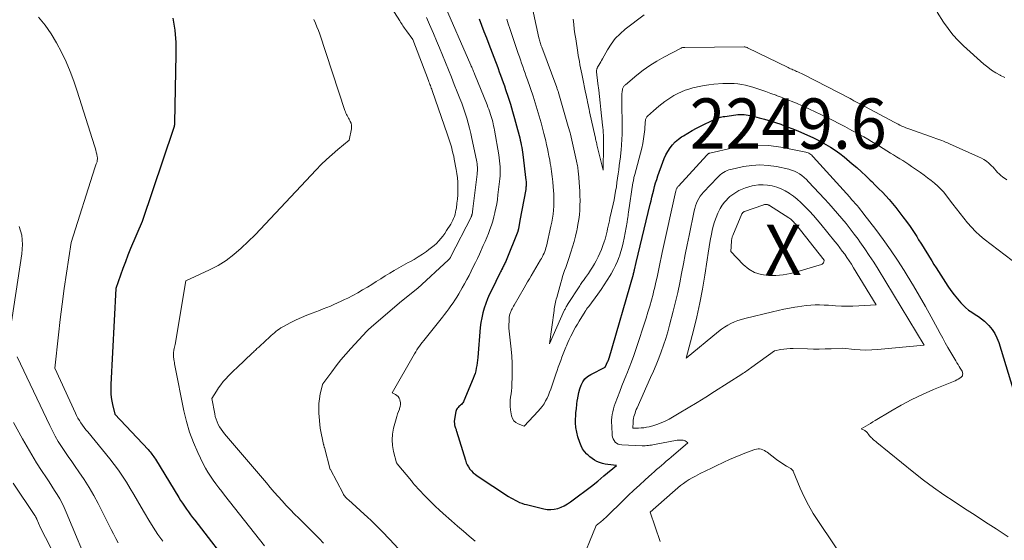
# Model space of a CAD drawing. Units: feet. Extents: x 1191672 to 1199299, y 7056370 to 7061370.
# Drawn here: x 1192154 to 1192349, y 7060480 to 7060584 of the extents above; entities that cross this region are included whole.
import ezdxf
from ezdxf.enums import TextEntityAlignment as Align

# ---------------------------------------------------------------- set-up
doc = ezdxf.new("R2010")
doc.units = ezdxf.units.FT
doc.header["$MEASUREMENT"] = 0
for name, color, linetype, lineweight in [('Level 44', 7, 'Continuous', 0), ('Level 45', 7, 'Continuous', 0), ('Level 46', 7, 'Continuous', 0)]:
    doc.layers.add(name, color=color, linetype=linetype, lineweight=lineweight)
doc.styles.add('Style-ENGINEERING', font='ENGINEERING.shx')

msp = doc.modelspace()

# ---------------------------------------------------------------- linework, layer by layer
at = {"layer": 'Level 44', "color": 32, "linetype": 'Continuous', "lineweight": 30, "flags": 128}
for points, elevation in [([(1192184.17, 7060584.09), (1192184.55, 7060581.7), (1192184.73, 7060579.28), (1192184.78, 7060576.85), (1192184.48, 7060563.28), (1192184.46, 7060562.9), (1192184.44, 7060562.71), (1192184.42, 7060562.52), (1192184.37, 7060562.33), (1192184.32, 7060562.15), (1192178.05, 7060543.66), (1192175.77, 7060538.26), (1192175.24, 7060536.95), (1192174.72, 7060535.65), (1192174.23, 7060534.33), (1192173.75, 7060533.01), (1192172.82, 7060530.35), (1192171.82, 7060511.22), (1192171.81, 7060510.22), (1192171.86, 7060509.23), (1192171.99, 7060508.25), (1192172.19, 7060507.27), (1192172.66, 7060505.33), (1192179.23, 7060498.31), (1192179.43, 7060498.08), (1192179.63, 7060497.85), (1192179.82, 7060497.61), (1192180, 7060497.37), (1192180.18, 7060497.13), (1192180.36, 7060496.88), (1192180.52, 7060496.63), (1192180.68, 7060496.37), (1192185.33, 7060488.79), (1192185.7, 7060488.21), (1192186.07, 7060487.62), (1192186.46, 7060487.05), (1192186.85, 7060486.48), (1192187.26, 7060485.91), (1192187.67, 7060485.35), (1192188.08, 7060484.8), (1192188.5, 7060484.25), (1192196.29, 7060474.22)], 2250), ([(1192245.03, 7060583.97), (1192245.5, 7060582.71), (1192245.98, 7060581.45), (1192246.46, 7060580.19), (1192246.94, 7060578.93), (1192248.25, 7060575.49), (1192248.51, 7060574.8), (1192248.77, 7060574.11), (1192249.03, 7060573.41), (1192249.29, 7060572.72), (1192249.54, 7060572.02), (1192249.79, 7060571.32), (1192250.03, 7060570.62), (1192250.26, 7060569.92), (1192250.77, 7060568.39), (1192251.22, 7060566.98), (1192251.65, 7060565.56), (1192252.06, 7060564.13), (1192252.45, 7060562.7), (1192252.96, 7060560.75), (1192253.08, 7060560.29), (1192253.19, 7060559.82), (1192253.29, 7060559.35), (1192253.38, 7060558.87), (1192253.47, 7060558.4), (1192253.55, 7060557.93), (1192253.62, 7060557.45), (1192253.68, 7060556.97), (1192254.33, 7060551.85), (1192254.35, 7060551.62), (1192254.37, 7060551.39), (1192254.37, 7060551.16), (1192254.37, 7060550.93), (1192254.35, 7060550.7), (1192254.33, 7060550.46), (1192254.3, 7060550.24), (1192254.27, 7060550.01), (1192253.1, 7060543.87), (1192252.82, 7060542.2), (1192252.81, 7060542.13), (1192252.8, 7060542.07), (1192252.78, 7060542), (1192252.77, 7060541.94), (1192252.75, 7060541.88), (1192252.73, 7060541.81), (1192252.71, 7060541.75), (1192252.68, 7060541.69), (1192250.38, 7060535.89), (1192250.3, 7060535.69), (1192250.21, 7060535.48), (1192250.12, 7060535.28), (1192250.02, 7060535.09), (1192249.92, 7060534.89), (1192249.82, 7060534.69), (1192249.71, 7060534.5), (1192249.61, 7060534.3), (1192249.59, 7060534.27), (1192249.48, 7060534.06), (1192249.37, 7060533.84), (1192249.26, 7060533.63), (1192249.15, 7060533.41), (1192247.51, 7060530.09), (1192247.09, 7060529.2), (1192246.7, 7060528.29), (1192246.35, 7060527.37), (1192246.03, 7060526.43), (1192245.76, 7060525.48), (1192245.53, 7060524.52), (1192245.37, 7060523.55), (1192245.25, 7060522.57), (1192244.73, 7060516.58), (1192244.68, 7060516.06), (1192244.62, 7060515.53), (1192244.54, 7060515), (1192244.46, 7060514.48), (1192244.35, 7060513.96), (1192244.22, 7060513.45), (1192244.05, 7060512.95), (1192243.86, 7060512.46), (1192241.98, 7060507.99), (1192241.89, 7060507.8), (1192241.77, 7060507.61), (1192241.64, 7060507.45), (1192241.49, 7060507.29), (1192241.33, 7060507.14), (1192241.17, 7060506.99), (1192241.01, 7060506.84), (1192240.85, 7060506.68), (1192240.82, 7060506.66), (1192240.67, 7060506.49), (1192240.55, 7060506.3), (1192240.46, 7060506.09), (1192240.4, 7060505.87), (1192240.08, 7060503.92), (1192240.11, 7060503.37), (1192240.12, 7060503.29), (1192240.13, 7060503.21), (1192240.15, 7060503.13), (1192240.17, 7060503.05), (1192240.19, 7060502.98), (1192240.22, 7060502.9), (1192240.24, 7060502.83), (1192240.27, 7060502.75), (1192240.33, 7060502.59), (1192240.38, 7060502.44), (1192240.43, 7060502.28), (1192240.48, 7060502.13), (1192240.53, 7060501.97), (1192242.31, 7060496.17), (1192242.47, 7060495.7), (1192242.67, 7060495.26), (1192242.92, 7060494.84), (1192243.19, 7060494.43), (1192243.5, 7060494.06), (1192243.84, 7060493.7), (1192244.22, 7060493.39), (1192244.61, 7060493.1), (1192250.88, 7060488.99), (1192251.3, 7060488.73), (1192251.72, 7060488.48), (1192252.16, 7060488.24), (1192252.6, 7060488.02), (1192253.04, 7060487.81), (1192253.5, 7060487.63), (1192253.97, 7060487.48), (1192254.44, 7060487.35), (1192257.86, 7060486.52), (1192258.56, 7060486.41), (1192259.25, 7060486.38), (1192259.94, 7060486.45), (1192260.63, 7060486.61), (1192261.3, 7060486.85), (1192261.94, 7060487.14), (1192262.56, 7060487.5), (1192263.15, 7060487.89), (1192264.76, 7060489.08), (1192266.05, 7060490.05), (1192267.32, 7060491.04), (1192268.58, 7060492.05), (1192269.82, 7060493.08), (1192272.29, 7060495.16), (1192270.62, 7060495.34), (1192270.05, 7060495.42), (1192269.5, 7060495.55), (1192268.96, 7060495.72), (1192268.43, 7060495.94), (1192267.93, 7060496.2), (1192267.45, 7060496.5), (1192267.01, 7060496.85), (1192266.59, 7060497.24), (1192266.43, 7060497.41), (1192265.98, 7060497.93), (1192265.59, 7060498.48), (1192265.28, 7060499.08), (1192265.03, 7060499.71), (1192264.65, 7060500.85), (1192264.41, 7060501.77), (1192264.24, 7060502.68), (1192264.17, 7060503.62), (1192264.18, 7060504.56), (1192264.2, 7060504.83), (1192264.26, 7060505.64), (1192264.34, 7060506.45), (1192264.43, 7060507.26), (1192264.53, 7060508.07), (1192264.55, 7060508.18), (1192264.68, 7060508.93), (1192264.84, 7060509.67), (1192265.05, 7060510.39), (1192265.3, 7060511.11), (1192265.64, 7060511.76), (1192266.05, 7060512.34), (1192266.58, 7060512.81), (1192267.19, 7060513.22), (1192270.03, 7060514.67), (1192270.61, 7060515.86), (1192270.64, 7060515.93), (1192270.68, 7060516.01), (1192270.71, 7060516.09), (1192270.74, 7060516.16), (1192270.77, 7060516.24), (1192270.8, 7060516.32), (1192270.82, 7060516.4), (1192270.85, 7060516.48), (1192275.67, 7060533.19), (1192275.7, 7060533.27), (1192275.72, 7060533.35), (1192275.74, 7060533.43), (1192275.76, 7060533.51), (1192275.77, 7060533.54), (1192275.78, 7060533.6), (1192275.8, 7060533.67), (1192275.81, 7060533.73), (1192275.82, 7060533.79), (1192275.84, 7060533.86), (1192275.85, 7060533.92), (1192275.87, 7060533.99), (1192275.88, 7060534.05), (1192276.21, 7060535.52), (1192279.02, 7060547.09), (1192279.19, 7060547.79), (1192279.36, 7060548.5), (1192279.54, 7060549.21), (1192279.71, 7060549.92), (1192279.89, 7060550.63), (1192280.08, 7060551.33), (1192280.3, 7060552.02), (1192280.53, 7060552.71), (1192281.49, 7060555.44), (1192281.79, 7060556.18), (1192282.12, 7060556.91), (1192282.52, 7060557.6), (1192282.96, 7060558.27), (1192283.46, 7060558.9), (1192284, 7060559.48), (1192284.61, 7060560), (1192285.25, 7060560.48), (1192285.6, 7060560.71), (1192286.46, 7060561.25), (1192287.33, 7060561.76), (1192288.23, 7060562.24), (1192289.13, 7060562.7), (1192291.57, 7060563.85), (1192291.84, 7060563.97), (1192292.11, 7060564.09), (1192292.39, 7060564.19), (1192292.67, 7060564.28), (1192292.95, 7060564.37), (1192293.24, 7060564.44), (1192293.53, 7060564.5), (1192293.82, 7060564.55), (1192296.02, 7060564.88), (1192296.43, 7060564.92), (1192296.84, 7060564.95), (1192297.25, 7060564.95), (1192297.66, 7060564.93), (1192298.07, 7060564.88), (1192298.48, 7060564.82), (1192298.88, 7060564.74), (1192299.29, 7060564.65), (1192300.66, 7060564.3), (1192301.75, 7060564), (1192302.83, 7060563.69), (1192303.9, 7060563.34), (1192304.96, 7060562.98), (1192305.1, 7060562.93), (1192306.23, 7060562.51), (1192307.35, 7060562.08), (1192308.45, 7060561.62), (1192309.55, 7060561.14), (1192311.45, 7060560.3), (1192311.71, 7060560.18), (1192311.98, 7060560.05), (1192312.24, 7060559.91), (1192312.5, 7060559.77), (1192313.91, 7060558.99), (1192314.86, 7060558.43), (1192315.78, 7060557.84), (1192316.66, 7060557.19), (1192317.52, 7060556.51), (1192319.15, 7060555.15), (1192320.07, 7060554.36), (1192320.97, 7060553.55), (1192321.86, 7060552.73), (1192322.73, 7060551.89), (1192323.03, 7060551.6), (1192323.74, 7060550.9), (1192324.45, 7060550.18), (1192325.15, 7060549.46), (1192325.84, 7060548.74), (1192326.52, 7060548), (1192327.17, 7060547.24), (1192327.81, 7060546.46), (1192328.42, 7060545.67), (1192329.24, 7060544.59), (1192329.95, 7060543.63), (1192330.64, 7060542.66), (1192331.31, 7060541.66), (1192331.96, 7060540.66), (1192332.35, 7060540.03), (1192332.79, 7060539.33), (1192333.23, 7060538.64), (1192333.66, 7060537.93), (1192334.09, 7060537.23), (1192334.52, 7060536.53), (1192334.95, 7060535.83), (1192335.39, 7060535.13), (1192335.83, 7060534.44), (1192338.17, 7060530.78), (1192338.76, 7060529.92), (1192339.38, 7060529.07), (1192340.05, 7060528.27), (1192340.75, 7060527.49), (1192341.11, 7060527.1), (1192341.68, 7060526.56), (1192342.27, 7060526.05), (1192342.9, 7060525.6), (1192343.56, 7060525.19), (1192344.23, 7060524.77), (1192344.86, 7060524.32), (1192345.45, 7060523.82), (1192346.01, 7060523.27), (1192346.31, 7060522.96), (1192346.93, 7060522.2), (1192347.48, 7060521.39), (1192347.91, 7060520.51), (1192348.27, 7060519.59), (1192351.54, 7060508.93)], 2240)]:
    msp.add_lwpolyline(points, dxfattribs=dict(at, elevation=elevation))
at = {"layer": 'Level 45', "color": 32, "linetype": 'Continuous', "lineweight": 0, "flags": 128}
for points, elevation in [([(1192254.46, 7060591.59), (1192256.9, 7060580.2), (1192256.95, 7060579.97), (1192257.01, 7060579.73), (1192257.07, 7060579.5), (1192257.14, 7060579.27), (1192257.21, 7060579.04), (1192257.28, 7060578.81), (1192257.36, 7060578.58), (1192257.45, 7060578.35), (1192260.43, 7060570.33), (1192260.49, 7060570.17), (1192260.54, 7060570.01), (1192260.6, 7060569.85), (1192260.65, 7060569.69), (1192260.71, 7060569.53), (1192260.76, 7060569.37), (1192260.81, 7060569.21), (1192260.86, 7060569.05), (1192262.73, 7060562.57), (1192263.1, 7060561.27), (1192263.1, 7060561.25), (1192263.11, 7060561.23), (1192263.11, 7060561.21), (1192263.12, 7060561.19), (1192263.14, 7060561.11), (1192263.14, 7060561.09), (1192263.14, 7060561.07), (1192263.15, 7060561.06), (1192263.15, 7060561.04), (1192264.36, 7060555.65), (1192264.42, 7060555.35), (1192264.49, 7060555.05), (1192264.54, 7060554.75), (1192264.6, 7060554.45), (1192264.65, 7060554.14), (1192264.69, 7060553.84), (1192264.72, 7060553.53), (1192264.75, 7060553.22), (1192265.01, 7060549.71), (1192265.06, 7060548.76), (1192265.08, 7060547.81), (1192265.06, 7060546.86), (1192265.01, 7060545.91), (1192264.93, 7060544.96), (1192264.81, 7060544.02), (1192264.65, 7060543.08), (1192264.47, 7060542.14), (1192264.41, 7060541.84), (1192264.15, 7060540.76), (1192263.88, 7060539.68), (1192263.57, 7060538.62), (1192263.24, 7060537.56), (1192262.82, 7060536.27), (1192262.63, 7060535.68), (1192262.42, 7060535.08), (1192262.22, 7060534.48), (1192262.01, 7060533.89), (1192261.8, 7060533.29), (1192261.61, 7060532.69), (1192261.42, 7060532.09), (1192261.25, 7060531.49), (1192260.44, 7060528.55), (1192260.35, 7060528.23), (1192260.27, 7060527.92), (1192260.2, 7060527.6), (1192260.13, 7060527.28), (1192260.06, 7060526.96), (1192260, 7060526.63), (1192259.95, 7060526.31), (1192259.9, 7060525.98), (1192258.97, 7060519.3), (1192261.94, 7060525.95), (1192262.01, 7060526.1), (1192262.08, 7060526.25), (1192262.15, 7060526.4), (1192262.23, 7060526.54), (1192262.33, 7060526.71), (1192262.36, 7060526.77), (1192262.39, 7060526.82), (1192262.42, 7060526.88), (1192262.46, 7060526.93), (1192262.49, 7060526.98), (1192262.53, 7060527.04), (1192262.56, 7060527.09), (1192262.6, 7060527.14), (1192265.01, 7060530.89), (1192265.15, 7060531.1), (1192265.29, 7060531.31), (1192265.43, 7060531.52), (1192265.58, 7060531.73), (1192265.73, 7060531.93), (1192265.88, 7060532.14), (1192266.03, 7060532.35), (1192266.18, 7060532.55), (1192266.74, 7060533.34), (1192267.15, 7060533.95), (1192267.55, 7060534.57), (1192267.92, 7060535.21), (1192268.27, 7060535.86), (1192268.68, 7060536.66), (1192269.03, 7060537.38), (1192269.35, 7060538.11), (1192269.62, 7060538.86), (1192269.87, 7060539.63), (1192270.03, 7060540.13), (1192270.17, 7060540.65), (1192270.31, 7060541.17), (1192270.44, 7060541.7), (1192270.55, 7060542.22), (1192270.66, 7060542.75), (1192270.78, 7060543.28), (1192270.89, 7060543.8), (1192271.01, 7060544.33), (1192271.64, 7060547.12), (1192271.82, 7060547.97), (1192271.99, 7060548.83), (1192272.14, 7060549.68), (1192272.28, 7060550.54), (1192272.28, 7060550.56), (1192272.41, 7060551.41), (1192272.53, 7060552.26), (1192272.65, 7060553.11), (1192272.76, 7060553.96), (1192272.87, 7060554.82), (1192272.97, 7060555.67), (1192273.08, 7060556.52), (1192273.18, 7060557.38), (1192273.23, 7060557.81), (1192273.33, 7060558.89), (1192273.4, 7060559.96), (1192273.43, 7060561.04), (1192273.44, 7060562.12), (1192273.34, 7060567.84), (1192273.35, 7060568.24), (1192273.36, 7060568.63), (1192273.39, 7060569.03), (1192273.44, 7060569.42), (1192273.5, 7060569.92), (1192273.53, 7060570.06), (1192273.57, 7060570.19), (1192273.63, 7060570.31), (1192273.7, 7060570.44), (1192273.78, 7060570.55), (1192273.87, 7060570.66), (1192273.97, 7060570.76), (1192274.07, 7060570.85), (1192276.35, 7060572.74), (1192277.62, 7060573.73), (1192278.93, 7060574.67), (1192280.3, 7060575.52), (1192281.7, 7060576.32), (1192285.15, 7060578.13), (1192285.23, 7060578.17), (1192285.32, 7060578.2), (1192285.41, 7060578.23), (1192285.5, 7060578.25), (1192285.59, 7060578.26), (1192285.69, 7060578.27), (1192285.78, 7060578.28), (1192285.87, 7060578.28), (1192297.65, 7060578.38), (1192297.74, 7060578.37), (1192297.84, 7060578.37), (1192297.93, 7060578.35), (1192298.02, 7060578.33), (1192298.11, 7060578.31), (1192298.2, 7060578.28), (1192298.29, 7060578.25), (1192298.37, 7060578.21), (1192306.41, 7060574.26), (1192306.65, 7060574.14), (1192306.89, 7060574.03), (1192307.14, 7060573.92), (1192307.38, 7060573.82), (1192307.63, 7060573.72), (1192307.87, 7060573.61), (1192308.11, 7060573.51), (1192308.36, 7060573.4), (1192308.46, 7060573.36), (1192308.75, 7060573.23), (1192309.04, 7060573.09), (1192309.32, 7060572.95), (1192309.61, 7060572.81), (1192318.71, 7060568.08), (1192319.1, 7060567.88), (1192319.49, 7060567.68), (1192319.88, 7060567.48), (1192320.26, 7060567.27), (1192320.65, 7060567.07), (1192321.04, 7060566.87), (1192321.42, 7060566.66), (1192321.81, 7060566.45), (1192327.51, 7060563.38), (1192327.88, 7060563.18), (1192328.26, 7060562.99), (1192328.64, 7060562.81), (1192329.02, 7060562.63), (1192329.41, 7060562.46), (1192329.8, 7060562.3), (1192330.19, 7060562.15), (1192330.59, 7060562), (1192335.4, 7060560.32), (1192335.78, 7060560.18), (1192336.17, 7060560.04), (1192336.55, 7060559.9), (1192336.94, 7060559.76), (1192337.32, 7060559.61), (1192337.7, 7060559.46), (1192338.08, 7060559.3), (1192338.45, 7060559.13), (1192344.27, 7060556.54), (1192344.81, 7060556.27), (1192345.32, 7060555.97), (1192345.81, 7060555.62), (1192346.27, 7060555.25), (1192346.51, 7060555.04), (1192346.83, 7060554.74), (1192347.14, 7060554.43), (1192347.44, 7060554.1), (1192347.73, 7060553.76), (1192348.02, 7060553.43), (1192348.32, 7060553.12), (1192348.65, 7060552.83), (1192349, 7060552.55), (1192349.87, 7060551.91)], 2236), ([(1192225.85, 7060588.99), (1192229.26, 7060583.55), (1192229.41, 7060583.3), (1192229.57, 7060583.05), (1192229.73, 7060582.8), (1192229.89, 7060582.56), (1192230.05, 7060582.31), (1192230.22, 7060582.07), (1192230.39, 7060581.83), (1192230.56, 7060581.59), (1192231.84, 7060579.83), (1192234.96, 7060571.66), (1192235.05, 7060571.41), (1192235.15, 7060571.17), (1192235.24, 7060570.92), (1192235.33, 7060570.68), (1192235.42, 7060570.43), (1192235.51, 7060570.19), (1192235.6, 7060569.94), (1192235.69, 7060569.7), (1192238.74, 7060560.86), (1192238.94, 7060560.27), (1192239.13, 7060559.67), (1192239.32, 7060559.08), (1192239.5, 7060558.48), (1192239.67, 7060557.87), (1192239.82, 7060557.27), (1192239.96, 7060556.65), (1192240.09, 7060556.04), (1192240.47, 7060554.02), (1192240.61, 7060553.19), (1192240.71, 7060552.35), (1192240.78, 7060551.5), (1192240.81, 7060550.66), (1192240.8, 7060549.81), (1192240.77, 7060548.96), (1192240.7, 7060548.12), (1192240.61, 7060547.28), (1192240.49, 7060546.33), (1192240.42, 7060545.91), (1192240.33, 7060545.5), (1192240.23, 7060545.09), (1192240.1, 7060544.68), (1192239.95, 7060544.28), (1192239.78, 7060543.9), (1192239.58, 7060543.52), (1192239.37, 7060543.15), (1192238.56, 7060541.84), (1192238.2, 7060541.3), (1192237.82, 7060540.77), (1192237.41, 7060540.27), (1192236.99, 7060539.78), (1192236.53, 7060539.31), (1192236.06, 7060538.87), (1192235.56, 7060538.46), (1192235.04, 7060538.06), (1192234.53, 7060537.7), (1192233.74, 7060537.15), (1192232.93, 7060536.62), (1192232.11, 7060536.13), (1192231.27, 7060535.66), (1192230.91, 7060535.47), (1192229.98, 7060534.96), (1192229.06, 7060534.45), (1192228.16, 7060533.91), (1192227.25, 7060533.37), (1192226.35, 7060532.82), (1192225.46, 7060532.27), (1192224.56, 7060531.71), (1192223.67, 7060531.16), (1192222.82, 7060530.62), (1192221.86, 7060530.04), (1192220.89, 7060529.48), (1192219.91, 7060528.95), (1192218.91, 7060528.44), (1192218.28, 7060528.14), (1192217.58, 7060527.8), (1192216.88, 7060527.48), (1192216.17, 7060527.16), (1192215.46, 7060526.85), (1192214.74, 7060526.55), (1192214.02, 7060526.26), (1192213.3, 7060525.98), (1192212.57, 7060525.71), (1192211.85, 7060525.45), (1192210.78, 7060525.03), (1192209.71, 7060524.58), (1192208.66, 7060524.09), (1192207.63, 7060523.57), (1192206, 7060522.69), (1192205.64, 7060522.49), (1192205.3, 7060522.27), (1192204.97, 7060522.04), (1192204.65, 7060521.78), (1192204.33, 7060521.52), (1192204.03, 7060521.25), (1192203.72, 7060520.98), (1192203.42, 7060520.7), (1192201.43, 7060518.87), (1192201.25, 7060518.7), (1192201.06, 7060518.54), (1192200.88, 7060518.37), (1192200.71, 7060518.2), (1192200.53, 7060518.03), (1192200.35, 7060517.86), (1192200.17, 7060517.69), (1192199.99, 7060517.52), (1192196.85, 7060514.59), (1192196.29, 7060514.06), (1192195.74, 7060513.51), (1192195.21, 7060512.96), (1192194.69, 7060512.39), (1192194.19, 7060511.81), (1192193.71, 7060511.2), (1192193.26, 7060510.58), (1192192.83, 7060509.94), (1192191.91, 7060508.48), (1192192.47, 7060505.43), (1192192.59, 7060504.88), (1192192.75, 7060504.35), (1192192.95, 7060503.83), (1192193.18, 7060503.32), (1192193.45, 7060502.83), (1192193.75, 7060502.36), (1192194.07, 7060501.9), (1192194.42, 7060501.46), (1192202.75, 7060491.66), (1192203.52, 7060490.76), (1192204.31, 7060489.86), (1192205.1, 7060488.97), (1192205.89, 7060488.08), (1192206.7, 7060487.2), (1192207.52, 7060486.34), (1192208.35, 7060485.48), (1192209.19, 7060484.64), (1192212.34, 7060481.5), (1192213.24, 7060480.61), (1192214.12, 7060479.71)], 2246), ([(1192237.9, 7060587.3), (1192243.37, 7060574.77), (1192243.46, 7060574.55), (1192243.56, 7060574.33), (1192243.65, 7060574.12), (1192243.74, 7060573.9), (1192243.83, 7060573.68), (1192243.93, 7060573.46), (1192244.02, 7060573.24), (1192244.1, 7060573.02), (1192246.6, 7060566.83), (1192246.76, 7060566.42), (1192246.92, 7060566.01), (1192247.07, 7060565.59), (1192247.22, 7060565.17), (1192247.23, 7060565.15), (1192247.36, 7060564.74), (1192247.49, 7060564.33), (1192247.6, 7060563.92), (1192247.71, 7060563.5), (1192247.81, 7060563.08), (1192247.9, 7060562.66), (1192247.99, 7060562.23), (1192248.06, 7060561.81), (1192248.91, 7060556.88), (1192249.01, 7060556.29), (1192249.08, 7060555.7), (1192249.14, 7060555.1), (1192249.18, 7060554.51), (1192249.2, 7060553.91), (1192249.2, 7060553.31), (1192249.17, 7060552.71), (1192249.12, 7060552.12), (1192248.76, 7060548.94), (1192248.65, 7060548.06), (1192248.52, 7060547.18), (1192248.35, 7060546.31), (1192248.17, 7060545.44), (1192248.16, 7060545.4), (1192247.95, 7060544.56), (1192247.71, 7060543.72), (1192247.45, 7060542.9), (1192247.16, 7060542.08), (1192246.85, 7060541.27), (1192246.53, 7060540.46), (1192246.19, 7060539.66), (1192245.83, 7060538.87), (1192245.06, 7060537.18), (1192244.67, 7060536.33), (1192244.27, 7060535.48), (1192243.86, 7060534.63), (1192243.45, 7060533.79), (1192243.03, 7060532.95), (1192242.59, 7060532.11), (1192242.14, 7060531.29), (1192241.68, 7060530.47), (1192240.96, 7060529.25), (1192240.6, 7060528.64), (1192240.22, 7060528.04), (1192239.83, 7060527.46), (1192239.42, 7060526.88), (1192239, 7060526.31), (1192238.58, 7060525.74), (1192238.15, 7060525.18), (1192237.71, 7060524.62), (1192234.29, 7060520.34), (1192234.01, 7060519.98), (1192233.73, 7060519.62), (1192233.46, 7060519.25), (1192233.19, 7060518.88), (1192232.93, 7060518.51), (1192232.67, 7060518.13), (1192232.43, 7060517.74), (1192232.2, 7060517.35), (1192227.75, 7060509.6), (1192228.39, 7060509.26), (1192228.67, 7060509.06), (1192228.91, 7060508.83), (1192229.1, 7060508.55), (1192229.24, 7060508.23), (1192229.29, 7060508.1), (1192229.37, 7060507.68), (1192229.4, 7060507.28), (1192229.34, 7060506.87), (1192229.22, 7060506.47), (1192229.17, 7060506.33), (1192228.98, 7060505.86), (1192228.81, 7060505.38), (1192228.66, 7060504.89), (1192228.52, 7060504.41), (1192228.02, 7060502.56), (1192227.81, 7060501.4), (1192227.72, 7060500.25), (1192227.81, 7060499.1), (1192228.02, 7060497.95), (1192228.63, 7060495.64), (1192228.65, 7060495.6), (1192228.7, 7060495.49), (1192231.55, 7060492.06), (1192231.86, 7060491.68), (1192232.18, 7060491.32), (1192232.5, 7060490.95), (1192232.82, 7060490.59), (1192233.15, 7060490.23), (1192233.48, 7060489.88), (1192233.82, 7060489.53), (1192234.16, 7060489.18), (1192234.91, 7060488.42), (1192235.63, 7060487.7), (1192236.37, 7060486.99), (1192237.11, 7060486.29), (1192237.87, 7060485.61), (1192239.55, 7060484.12), (1192240.72, 7060483.1), (1192241.89, 7060482.08), (1192243.07, 7060481.07), (1192244.25, 7060480.07)], 2242), ([(1192263.71, 7060583.88), (1192263.81, 7060582.9), (1192263.93, 7060581.92), (1192264.06, 7060580.94), (1192264.2, 7060579.97), (1192264.61, 7060577.29), (1192264.71, 7060576.67), (1192264.82, 7060576.06), (1192264.93, 7060575.44), (1192265.05, 7060574.83), (1192265.17, 7060574.22), (1192265.3, 7060573.61), (1192265.42, 7060573), (1192265.55, 7060572.38), (1192266.18, 7060569.32), (1192266.28, 7060568.84), (1192266.38, 7060568.36), (1192266.48, 7060567.88), (1192266.58, 7060567.4), (1192266.68, 7060566.93), (1192266.78, 7060566.45), (1192266.88, 7060565.97), (1192266.98, 7060565.49), (1192268.07, 7060560.51), (1192268.12, 7060560.27), (1192268.17, 7060560.04), (1192268.22, 7060559.81), (1192268.27, 7060559.57), (1192268.33, 7060559.34), (1192268.38, 7060559.11), (1192268.43, 7060558.87), (1192268.49, 7060558.64), (1192269.65, 7060553.85), (1192269.74, 7060558.78), (1192269.75, 7060558.96), (1192269.75, 7060559.14), (1192269.75, 7060559.32), (1192269.76, 7060559.5), (1192269.76, 7060559.69), (1192269.76, 7060559.87), (1192269.75, 7060560.05), (1192269.74, 7060560.23), (1192269.71, 7060560.85), (1192269.68, 7060561.35), (1192269.64, 7060561.84), (1192269.6, 7060562.33), (1192269.55, 7060562.82), (1192269.2, 7060565.94), (1192269.06, 7060567.22), (1192268.91, 7060568.5), (1192268.77, 7060569.79), (1192268.62, 7060571.07), (1192268.36, 7060573.41), (1192268.36, 7060573.52), (1192268.36, 7060573.64), (1192268.37, 7060573.76), (1192268.39, 7060573.87), (1192268.42, 7060573.98), (1192268.45, 7060574.1), (1192268.5, 7060574.2), (1192268.55, 7060574.31), (1192268.81, 7060574.74), (1192268.99, 7060575.06), (1192269.17, 7060575.38), (1192269.35, 7060575.7), (1192269.53, 7060576.02), (1192270.51, 7060577.79), (1192271.25, 7060578.94), (1192272.07, 7060580.01), (1192273.01, 7060580.98), (1192274.05, 7060581.87), (1192277.8, 7060584.73)], 2234), ([(1192336.02, 7060585.29), (1192337.32, 7060583.27), (1192338.2, 7060582.01), (1192339.15, 7060580.8), (1192340.19, 7060579.67), (1192341.29, 7060578.59), (1192345.31, 7060574.96), (1192346.07, 7060574.33), (1192346.85, 7060573.75), (1192347.68, 7060573.23), (1192348.55, 7060572.76), (1192348.64, 7060572.71), (1192349.48, 7060572.29)], 2234), ([(1192157.46, 7060584.31), (1192158.77, 7060582.68), (1192159.99, 7060580.98), (1192161.07, 7060579.2), (1192162.06, 7060577.35), (1192162.93, 7060575.43), (1192163.75, 7060573.5), (1192164.49, 7060571.53), (1192165.16, 7060569.54), (1192168.61, 7060558.67), (1192168.74, 7060558.27), (1192168.85, 7060557.86), (1192168.95, 7060557.45), (1192169.03, 7060557.03), (1192169.13, 7060556.53), (1192169.16, 7060556.36), (1192169.17, 7060556.2), (1192169.16, 7060556.03), (1192169.15, 7060555.86), (1192169.1, 7060555.53), (1192168.95, 7060555.14), (1192168.88, 7060554.94), (1192168.81, 7060554.74), (1192168.74, 7060554.54), (1192168.68, 7060554.34), (1192163.98, 7060539.45), (1192163.02, 7060533.35), (1192162.57, 7060530.3), (1192162.14, 7060527.25), (1192161.76, 7060524.19), (1192161.41, 7060521.12), (1192160.7, 7060514.52), (1192164.79, 7060505.57), (1192165.04, 7060505.07), (1192165.3, 7060504.57), (1192165.59, 7060504.09), (1192165.89, 7060503.61), (1192166.21, 7060503.15), (1192166.54, 7060502.7), (1192166.88, 7060502.25), (1192167.24, 7060501.81), (1192171.63, 7060496.46), (1192172.52, 7060495.33), (1192173.37, 7060494.19), (1192174.17, 7060493), (1192174.94, 7060491.8), (1192175.68, 7060490.57), (1192176.41, 7060489.34), (1192177.14, 7060488.11), (1192177.86, 7060486.87), (1192178.52, 7060485.72), (1192179.38, 7060484.27), (1192180.26, 7060482.85), (1192181.19, 7060481.45), (1192182.15, 7060480.07)], 2252), ([(1192212.18, 7060583.82), (1192212.5, 7060583.11), (1192212.8, 7060582.39), (1192213.08, 7060581.66), (1192213.34, 7060580.92), (1192218.36, 7060565.73), (1192218.45, 7060565.47), (1192218.56, 7060565.21), (1192218.67, 7060564.96), (1192218.79, 7060564.72), (1192218.92, 7060564.48), (1192219.05, 7060564.23), (1192219.18, 7060563.99), (1192219.31, 7060563.75), (1192219.42, 7060563.55), (1192219.56, 7060563.2), (1192219.65, 7060562.84), (1192219.66, 7060562.48), (1192219.63, 7060562.1), (1192219.19, 7060559.82), (1192216.91, 7060557.95), (1192215.79, 7060556.99), (1192214.7, 7060556), (1192213.64, 7060554.97), (1192212.61, 7060553.92), (1192200.53, 7060541.03), (1192197.75, 7060538.34), (1192196.3, 7060537.08), (1192194.78, 7060535.92), (1192193.16, 7060534.92), (1192191.46, 7060534.03), (1192186.73, 7060531.84), (1192184.6, 7060519.2), (1192184.55, 7060518.92), (1192184.5, 7060518.65), (1192184.44, 7060518.38), (1192184.38, 7060518.1), (1192184.26, 7060517.56), (1192184.28, 7060517.18), (1192184.29, 7060516.98), (1192184.3, 7060516.79), (1192184.32, 7060516.6), (1192184.34, 7060516.41), (1192184.37, 7060516.2), (1192184.42, 7060515.91), (1192184.47, 7060515.61), (1192184.52, 7060515.32), (1192184.57, 7060515.02), (1192186.37, 7060506.02), (1192186.88, 7060503.89), (1192187.49, 7060501.79), (1192188.26, 7060499.74), (1192189.12, 7060497.72), (1192190.2, 7060495.45), (1192190.63, 7060494.61), (1192191.1, 7060493.79), (1192191.61, 7060493), (1192192.15, 7060492.23), (1192192.72, 7060491.48), (1192193.29, 7060490.73), (1192193.87, 7060489.98), (1192194.45, 7060489.23), (1192202.38, 7060479.15)], 2248), ([(1192234.56, 7060584.21), (1192235.17, 7060582.8), (1192235.93, 7060581.04), (1192236.54, 7060579.6), (1192237.15, 7060578.16), (1192237.75, 7060576.71), (1192238.35, 7060575.26), (1192238.93, 7060573.81), (1192239.51, 7060572.36), (1192240.09, 7060570.9), (1192240.66, 7060569.44), (1192241.17, 7060568.14), (1192241.55, 7060567.16), (1192241.9, 7060566.18), (1192242.23, 7060565.19), (1192242.55, 7060564.2), (1192242.85, 7060563.2), (1192243.12, 7060562.19), (1192243.37, 7060561.17), (1192243.6, 7060560.16), (1192244.5, 7060555.84), (1192244.57, 7060555.5), (1192244.62, 7060555.15), (1192244.65, 7060554.8), (1192244.67, 7060554.45), (1192244.67, 7060554.09), (1192244.67, 7060553.74), (1192244.64, 7060553.39), (1192244.61, 7060553.04), (1192243.78, 7060546.16), (1192243.76, 7060545.97), (1192243.73, 7060545.78), (1192243.7, 7060545.59), (1192243.67, 7060545.4), (1192243.64, 7060545.21), (1192243.62, 7060545.12), (1192243.6, 7060545.03), (1192243.58, 7060544.93), (1192243.55, 7060544.84), (1192243.52, 7060544.75), (1192243.49, 7060544.67), (1192243.45, 7060544.58), (1192243.41, 7060544.49), (1192239.42, 7060536.69), (1192239.37, 7060536.6), (1192239.32, 7060536.5), (1192239.26, 7060536.41), (1192239.2, 7060536.33), (1192239.14, 7060536.24), (1192239.07, 7060536.16), (1192239, 7060536.08), (1192238.92, 7060536.01), (1192232.78, 7060530.34), (1192232.67, 7060530.25), (1192232.57, 7060530.19), (1192229.21, 7060527.51), (1192223.56, 7060522.63), (1192223.45, 7060522.54), (1192223.34, 7060522.45), (1192223.24, 7060522.35), (1192223.13, 7060522.26), (1192223.03, 7060522.16), (1192222.92, 7060522.06), (1192222.82, 7060521.96), (1192222.73, 7060521.86), (1192219.5, 7060518.39), (1192218.51, 7060517.28), (1192217.54, 7060516.15), (1192216.62, 7060514.98), (1192215.72, 7060513.79), (1192213.99, 7060511.4), (1192213.96, 7060511.35), (1192213.96, 7060511.34), (1192213.92, 7060511.28), (1192213.91, 7060511.26), (1192213.91, 7060511.24), (1192213.9, 7060511.23), (1192213.9, 7060511.21), (1192213.46, 7060509.36), (1192213.28, 7060508.42), (1192213.17, 7060507.47), (1192213.15, 7060506.51), (1192213.18, 7060505.55), (1192213.45, 7060502.54), (1192214.12, 7060499.32), (1192214.14, 7060499.25), (1192214.15, 7060499.17), (1192214.17, 7060499.09), (1192214.19, 7060499.02), (1192214.21, 7060498.94), (1192214.23, 7060498.87), (1192214.25, 7060498.79), (1192214.27, 7060498.71), (1192215.45, 7060494.36), (1192215.45, 7060494.35), (1192215.46, 7060494.33), (1192215.46, 7060494.32), (1192217.99, 7060489.55), (1192218.1, 7060489.37), (1192218.21, 7060489.19), (1192218.33, 7060489.03), (1192218.46, 7060488.87), (1192218.6, 7060488.71), (1192218.74, 7060488.56), (1192218.89, 7060488.42), (1192219.04, 7060488.28), (1192222.91, 7060484.77), (1192223.48, 7060484.25), (1192224.04, 7060483.72), (1192224.59, 7060483.18), (1192225.14, 7060482.64), (1192225.67, 7060482.08), (1192226.21, 7060481.53), (1192226.74, 7060480.97), (1192227.28, 7060480.41), (1192228.94, 7060478.66)], 2244), ([(1192250.53, 7060583.86), (1192250.82, 7060582.95), (1192251.12, 7060582.05), (1192252.78, 7060577.09), (1192253.01, 7060576.43), (1192253.23, 7060575.77), (1192253.46, 7060575.12), (1192253.69, 7060574.46), (1192253.93, 7060573.81), (1192254.16, 7060573.15), (1192254.39, 7060572.5), (1192254.61, 7060571.84), (1192255.73, 7060568.56), (1192255.95, 7060567.9), (1192256.17, 7060567.24), (1192256.38, 7060566.58), (1192256.58, 7060565.92), (1192256.77, 7060565.25), (1192256.96, 7060564.59), (1192257.15, 7060563.92), (1192257.33, 7060563.25), (1192257.87, 7060561.15), (1192258.06, 7060560.41), (1192258.25, 7060559.67), (1192258.42, 7060558.92), (1192258.59, 7060558.17), (1192258.75, 7060557.42), (1192258.9, 7060556.67), (1192259.04, 7060555.92), (1192259.16, 7060555.17), (1192259.25, 7060554.64), (1192259.4, 7060553.62), (1192259.53, 7060552.6), (1192259.64, 7060551.57), (1192259.73, 7060550.55), (1192259.83, 7060549.12), (1192259.87, 7060548.31), (1192259.88, 7060547.51), (1192259.85, 7060546.7), (1192259.8, 7060545.9), (1192259.71, 7060545.09), (1192259.6, 7060544.3), (1192259.46, 7060543.5), (1192259.29, 7060542.71), (1192258.38, 7060538.78), (1192258.29, 7060538.42), (1192258.18, 7060538.06), (1192258.05, 7060537.7), (1192257.92, 7060537.35), (1192257.76, 7060537.01), (1192257.6, 7060536.67), (1192257.43, 7060536.33), (1192257.24, 7060536), (1192255.35, 7060532.82), (1192255, 7060532.23), (1192254.66, 7060531.64), (1192254.32, 7060531.06), (1192253.97, 7060530.46), (1192252, 7060527.03), (1192251.86, 7060526.79), (1192251.73, 7060526.55), (1192251.6, 7060526.31), (1192251.47, 7060526.07), (1192251.38, 7060525.9), (1192251.3, 7060525.73), (1192251.23, 7060525.57), (1192251.16, 7060525.4), (1192251.1, 7060525.23), (1192251.06, 7060525.06), (1192251.02, 7060524.88), (1192251, 7060524.7), (1192250.99, 7060524.52), (1192250.93, 7060522.43), (1192251.38, 7060518.27), (1192251.5, 7060516.89), (1192251.58, 7060515.51), (1192251.6, 7060514.13), (1192251.58, 7060512.75), (1192251.53, 7060511.26), (1192251.49, 7060510.62), (1192251.44, 7060509.99), (1192251.37, 7060509.36), (1192251.28, 7060508.73), (1192251.2, 7060508.1), (1192251.17, 7060507.47), (1192251.2, 7060506.84), (1192251.26, 7060506.21), (1192251.44, 7060505.04), (1192251.62, 7060504.5), (1192251.89, 7060504.03), (1192252.3, 7060503.68), (1192252.8, 7060503.4), (1192253.97, 7060502.99), (1192256.75, 7060505.92), (1192257.17, 7060506.4), (1192257.56, 7060506.9), (1192257.91, 7060507.42), (1192258.23, 7060507.97), (1192258.51, 7060508.54), (1192258.78, 7060509.12), (1192259.02, 7060509.71), (1192259.24, 7060510.31), (1192260.28, 7060513.33), (1192260.52, 7060514), (1192260.75, 7060514.67), (1192260.99, 7060515.34), (1192261.23, 7060516.01), (1192261.47, 7060516.68), (1192261.72, 7060517.34), (1192261.98, 7060518), (1192262.25, 7060518.65), (1192262.38, 7060518.96), (1192262.65, 7060519.59), (1192262.93, 7060520.22), (1192263.23, 7060520.84), (1192263.54, 7060521.45), (1192263.86, 7060522.05), (1192264.19, 7060522.66), (1192264.54, 7060523.25), (1192264.89, 7060523.84), (1192266.08, 7060525.75), (1192266.15, 7060525.86), (1192266.23, 7060525.98), (1192266.3, 7060526.09), (1192266.38, 7060526.2), (1192266.56, 7060526.47), (1192266.65, 7060526.57), (1192266.7, 7060526.62), (1192266.74, 7060526.67), (1192266.78, 7060526.72), (1192266.83, 7060526.78), (1192268.6, 7060529.22), (1192269.24, 7060530.13), (1192269.87, 7060531.06), (1192270.48, 7060531.99), (1192271.06, 7060532.94), (1192271.27, 7060533.28), (1192271.71, 7060534.08), (1192272.13, 7060534.9), (1192272.49, 7060535.74), (1192272.81, 7060536.6), (1192272.88, 7060536.79), (1192273.15, 7060537.67), (1192273.41, 7060538.55), (1192273.62, 7060539.44), (1192273.81, 7060540.34), (1192274.41, 7060543.54), (1192274.45, 7060543.75), (1192274.49, 7060543.97), (1192274.52, 7060544.18), (1192274.56, 7060544.4), (1192274.59, 7060544.57), (1192274.61, 7060544.7), (1192274.63, 7060544.83), (1192274.64, 7060544.96), (1192274.66, 7060545.09), (1192274.71, 7060545.51), (1192275.59, 7060551.31), (1192275.62, 7060551.53), (1192275.66, 7060551.74), (1192275.7, 7060551.96), (1192275.74, 7060552.17), (1192275.79, 7060552.38), (1192275.84, 7060552.59), (1192275.89, 7060552.81), (1192275.95, 7060553.02), (1192277.32, 7060558.26), (1192277.53, 7060559.17), (1192277.71, 7060560.08), (1192277.83, 7060561), (1192277.93, 7060561.93), (1192278.04, 7060563.49), (1192278.05, 7060563.64), (1192278.07, 7060563.79), (1192278.1, 7060563.94), (1192278.14, 7060564.08), (1192278.19, 7060564.22), (1192278.25, 7060564.35), (1192278.34, 7060564.47), (1192278.44, 7060564.58), (1192279.64, 7060565.64), (1192280.19, 7060566.11), (1192280.75, 7060566.58), (1192281.31, 7060567.04), (1192281.89, 7060567.49), (1192282.48, 7060567.91), (1192283.08, 7060568.31), (1192283.7, 7060568.68), (1192284.34, 7060569.03), (1192284.48, 7060569.1), (1192285.21, 7060569.44), (1192285.95, 7060569.75), (1192286.71, 7060570), (1192287.48, 7060570.22), (1192287.8, 7060570.3), (1192288.75, 7060570.51), (1192289.7, 7060570.69), (1192290.66, 7060570.82), (1192291.62, 7060570.93), (1192293.46, 7060571.07), (1192294.21, 7060571.11), (1192294.96, 7060571.11), (1192295.7, 7060571.08), (1192296.45, 7060571.01), (1192297.19, 7060570.9), (1192297.93, 7060570.76), (1192298.65, 7060570.58), (1192299.37, 7060570.36), (1192299.97, 7060570.17), (1192300.99, 7060569.83), (1192302, 7060569.48), (1192303.01, 7060569.12), (1192304.01, 7060568.75), (1192304.03, 7060568.74), (1192305.04, 7060568.36), (1192306.05, 7060567.97), (1192307.05, 7060567.57), (1192308.05, 7060567.16), (1192308.37, 7060567.02), (1192309.53, 7060566.53), (1192310.67, 7060566.02), (1192311.81, 7060565.48), (1192312.94, 7060564.93), (1192313.02, 7060564.89), (1192314.18, 7060564.31), (1192315.34, 7060563.72), (1192316.49, 7060563.12), (1192317.65, 7060562.52), (1192319.07, 7060561.78), (1192319.86, 7060561.35), (1192320.66, 7060560.91), (1192321.45, 7060560.47), (1192322.23, 7060560.01), (1192323.01, 7060559.55), (1192323.78, 7060559.08), (1192324.56, 7060558.61), (1192325.33, 7060558.14), (1192326.76, 7060557.26), (1192327.37, 7060556.89), (1192327.97, 7060556.51), (1192328.58, 7060556.14), (1192329.18, 7060555.77), (1192329.78, 7060555.39), (1192330.37, 7060555), (1192330.96, 7060554.61), (1192331.55, 7060554.2), (1192332.74, 7060553.37), (1192333.44, 7060552.87), (1192334.14, 7060552.35), (1192334.82, 7060551.82), (1192335.49, 7060551.28), (1192336.14, 7060550.7), (1192336.76, 7060550.1), (1192337.33, 7060549.46), (1192337.88, 7060548.79), (1192339.16, 7060547.11), (1192339.88, 7060546.18), (1192340.6, 7060545.25), (1192341.33, 7060544.33), (1192342.06, 7060543.41), (1192342.83, 7060542.53), (1192343.63, 7060541.69), (1192344.49, 7060540.9), (1192345.39, 7060540.15), (1192350.94, 7060535.87)], 2238), ([(1192265.02, 7060475.28), (1192268.25, 7060483.2), (1192268.94, 7060483.73), (1192269.15, 7060483.89), (1192269.35, 7060484.06), (1192269.55, 7060484.22), (1192269.74, 7060484.4), (1192269.93, 7060484.57), (1192270.12, 7060484.75), (1192270.31, 7060484.93), (1192270.5, 7060485.11), (1192273.54, 7060488.08), (1192274.64, 7060489.14), (1192275.75, 7060490.2), (1192276.87, 7060491.24), (1192278, 7060492.27), (1192279.33, 7060493.46), (1192279.8, 7060493.89), (1192280.28, 7060494.31), (1192280.76, 7060494.73), (1192281.24, 7060495.15), (1192281.72, 7060495.56), (1192282.2, 7060495.98), (1192282.69, 7060496.4), (1192283.17, 7060496.81), (1192286.47, 7060499.65), (1192286.14, 7060499.92), (1192285.96, 7060500.03), (1192285.78, 7060500.12), (1192285.58, 7060500.16), (1192285.38, 7060500.18), (1192284.35, 7060500.18), (1192279.86, 7060499.31), (1192279.56, 7060499.25), (1192279.26, 7060499.2), (1192278.96, 7060499.16), (1192278.65, 7060499.12), (1192278.35, 7060499.1), (1192278.04, 7060499.08), (1192277.74, 7060499.07), (1192277.43, 7060499.08), (1192273.34, 7060499.24), (1192272.98, 7060499.3), (1192272.64, 7060499.41), (1192272.34, 7060499.58), (1192272.05, 7060499.81), (1192271.83, 7060500.1), (1192271.65, 7060500.41), (1192271.54, 7060500.75), (1192271.48, 7060501.11), (1192271.36, 7060503.06), (1192271.34, 7060503.62), (1192271.35, 7060504.17), (1192271.39, 7060504.73), (1192271.46, 7060505.29), (1192271.56, 7060505.84), (1192271.69, 7060506.38), (1192271.85, 7060506.92), (1192272.03, 7060507.45), (1192272.51, 7060508.68), (1192272.95, 7060509.82), (1192273.4, 7060510.95), (1192273.86, 7060512.09), (1192274.32, 7060513.22), (1192274.38, 7060513.36), (1192274.86, 7060514.56), (1192275.32, 7060515.77), (1192275.76, 7060516.99), (1192276.17, 7060518.22), (1192278.2, 7060524.44), (1192278.57, 7060525.62), (1192278.92, 7060526.81), (1192279.26, 7060528), (1192279.57, 7060529.2), (1192279.69, 7060529.65), (1192279.93, 7060530.62), (1192280.16, 7060531.6), (1192280.38, 7060532.59), (1192280.58, 7060533.57), (1192280.78, 7060534.56), (1192280.99, 7060535.54), (1192281.2, 7060536.52), (1192281.41, 7060537.51), (1192284.1, 7060549.72), (1192284.14, 7060549.86), (1192284.18, 7060549.99), (1192284.24, 7060550.12), (1192284.3, 7060550.25), (1192284.37, 7060550.37), (1192284.44, 7060550.49), (1192284.53, 7060550.61), (1192284.62, 7060550.71), (1192290.24, 7060556.87), (1192290.31, 7060556.93), (1192290.37, 7060556.99), (1192290.44, 7060557.05), (1192290.51, 7060557.1), (1192290.58, 7060557.15), (1192290.66, 7060557.19), (1192290.74, 7060557.22), (1192290.83, 7060557.25), (1192295.42, 7060558.29), (1192297.81, 7060558.67), (1192300.19, 7060558.85), (1192302.59, 7060558.74), (1192304.98, 7060558.42), (1192309.95, 7060557.44), (1192310.16, 7060557.39), (1192310.37, 7060557.31), (1192310.56, 7060557.21), (1192310.75, 7060557.1), (1192310.93, 7060556.97), (1192311.1, 7060556.82), (1192311.26, 7060556.67), (1192311.42, 7060556.51), (1192318.68, 7060548.46), (1192319.04, 7060548.06), (1192319.4, 7060547.65), (1192319.76, 7060547.24), (1192320.11, 7060546.83), (1192320.46, 7060546.41), (1192320.8, 7060545.99), (1192321.14, 7060545.57), (1192321.47, 7060545.14), (1192323.83, 7060542.06), (1192325.3, 7060540.07), (1192326.74, 7060538.05), (1192328.12, 7060535.99), (1192329.45, 7060533.9), (1192330.07, 7060532.91), (1192331.31, 7060530.87), (1192332.52, 7060528.82), (1192333.7, 7060526.75), (1192334.85, 7060524.67), (1192336.1, 7060522.35), (1192336.61, 7060521.41), (1192337.13, 7060520.48), (1192337.65, 7060519.55), (1192338.18, 7060518.63), (1192339.75, 7060515.92), (1192339.96, 7060515.55), (1192340.18, 7060515.19), (1192340.41, 7060514.82), (1192340.63, 7060514.47), (1192340.87, 7060514.1), (1192340.97, 7060513.92), (1192341.04, 7060513.73), (1192341.09, 7060513.54), (1192341.11, 7060513.34), (1192341.09, 7060513.15), (1192341.03, 7060512.97), (1192340.92, 7060512.83), (1192340.78, 7060512.69), (1192340.53, 7060512.52), (1192340.22, 7060512.33), (1192339.91, 7060512.15), (1192339.59, 7060511.99), (1192339.26, 7060511.85), (1192335.3, 7060510.22), (1192333.13, 7060509.27), (1192330.99, 7060508.25), (1192328.9, 7060507.14), (1192326.84, 7060505.96), (1192323.69, 7060504.07), (1192323.23, 7060503.8), (1192322.77, 7060503.52), (1192322.3, 7060503.24), (1192321.84, 7060502.96), (1192320.91, 7060502.41), (1192321.64, 7060502.07), (1192321.73, 7060502.02), (1192321.82, 7060501.97), (1192321.9, 7060501.9), (1192321.97, 7060501.84), (1192322.05, 7060501.76), (1192322.11, 7060501.69), (1192322.18, 7060501.61), (1192322.24, 7060501.53), (1192322.44, 7060501.26), (1192322.61, 7060501.06), (1192322.78, 7060500.85), (1192322.97, 7060500.66), (1192323.16, 7060500.48), (1192323.19, 7060500.45), (1192323.41, 7060500.26), (1192323.63, 7060500.07), (1192323.85, 7060499.88), (1192324.07, 7060499.7), (1192331.39, 7060493.77), (1192333.34, 7060492.24), (1192335.32, 7060490.76), (1192337.35, 7060489.33), (1192339.41, 7060487.95), (1192341.49, 7060486.6), (1192343.57, 7060485.25), (1192345.64, 7060483.89), (1192347.72, 7060482.53), (1192350.14, 7060480.93)], 2242), ([(1192281.2, 7060503.59), (1192280.36, 7060503.28), (1192279.51, 7060503.03), (1192278.83, 7060502.85), (1192278.29, 7060502.74), (1192277.75, 7060502.65), (1192277.21, 7060502.6), (1192276.66, 7060502.58), (1192275.56, 7060502.57), (1192275.62, 7060503.77), (1192275.65, 7060504.14), (1192275.7, 7060504.5), (1192275.78, 7060504.85), (1192275.87, 7060505.21), (1192275.99, 7060505.56), (1192276.11, 7060505.9), (1192276.24, 7060506.24), (1192276.39, 7060506.58), (1192279.1, 7060512.62), (1192279.65, 7060513.89), (1192280.19, 7060515.17), (1192280.7, 7060516.46), (1192281.19, 7060517.75), (1192281.65, 7060519.06), (1192282.09, 7060520.38), (1192282.49, 7060521.7), (1192282.86, 7060523.04), (1192283.59, 7060525.81), (1192284.06, 7060527.67), (1192284.5, 7060529.54), (1192284.89, 7060531.43), (1192285.25, 7060533.32), (1192285.6, 7060535.21), (1192285.95, 7060537.1), (1192286.33, 7060538.99), (1192286.72, 7060540.87), (1192287.74, 7060545.75), (1192287.87, 7060546.27), (1192288.02, 7060546.77), (1192288.21, 7060547.27), (1192288.43, 7060547.75), (1192288.68, 7060548.22), (1192288.96, 7060548.67), (1192289.28, 7060549.09), (1192289.63, 7060549.49), (1192292.35, 7060552.41), (1192292.64, 7060552.69), (1192292.93, 7060552.95), (1192293.25, 7060553.19), (1192293.58, 7060553.42), (1192293.93, 7060553.61), (1192294.28, 7060553.78), (1192294.66, 7060553.91), (1192295.04, 7060554.02), (1192297.54, 7060554.56), (1192299.18, 7060554.8), (1192300.82, 7060554.91), (1192302.46, 7060554.81), (1192304.1, 7060554.57), (1192306.54, 7060554.05), (1192307.11, 7060553.89), (1192307.66, 7060553.69), (1192308.19, 7060553.43), (1192308.69, 7060553.12), (1192309.17, 7060552.77), (1192309.63, 7060552.4), (1192310.07, 7060551.99), (1192310.49, 7060551.57), (1192313.63, 7060548.18), (1192314.51, 7060547.21), (1192315.39, 7060546.24), (1192316.24, 7060545.24), (1192317.09, 7060544.24), (1192317.92, 7060543.23), (1192318.73, 7060542.2), (1192319.53, 7060541.16), (1192320.31, 7060540.11), (1192320.69, 7060539.59), (1192321.63, 7060538.25), (1192322.55, 7060536.91), (1192323.44, 7060535.54), (1192324.3, 7060534.15), (1192333.47, 7060519.08), (1192324.16, 7060518.21), (1192323.02, 7060518.13), (1192321.87, 7060518.1), (1192320.72, 7060518.14), (1192319.58, 7060518.23), (1192317.29, 7060518.47), (1192314.95, 7060518.36), (1192313.78, 7060518.32), (1192312.61, 7060518.3), (1192311.44, 7060518.3), (1192310.27, 7060518.31), (1192307.44, 7060518.39), (1192306.81, 7060518.38), (1192306.19, 7060518.35), (1192305.57, 7060518.28), (1192304.95, 7060518.18), (1192303.71, 7060517.95), (1192299.22, 7060514.68), (1192298.97, 7060514.5), (1192298.73, 7060514.33), (1192298.48, 7060514.16), (1192298.23, 7060513.99), (1192297.98, 7060513.82), (1192297.73, 7060513.66), (1192297.48, 7060513.49), (1192297.23, 7060513.33), (1192291.79, 7060509.84), (1192290.05, 7060508.74), (1192288.31, 7060507.66), (1192286.56, 7060506.59), (1192284.79, 7060505.55), (1192282.8, 7060504.38), (1192282.01, 7060503.96), (1192281.2, 7060503.59)], 2244), ([(1192305.55, 7060526.19), (1192304.45, 7060525.95), (1192303.34, 7060525.69), (1192297.84, 7060524.37), (1192297.13, 7060524.17), (1192296.42, 7060523.95), (1192295.74, 7060523.68), (1192295.06, 7060523.38), (1192294.41, 7060523.03), (1192293.78, 7060522.66), (1192293.17, 7060522.24), (1192292.58, 7060521.8), (1192286.13, 7060516.5), (1192287.59, 7060521.96), (1192288.27, 7060524.7), (1192288.88, 7060527.46), (1192289.4, 7060530.23), (1192289.86, 7060533.01), (1192290.3, 7060536.06), (1192290.5, 7060537.33), (1192290.71, 7060538.6), (1192290.94, 7060539.86), (1192291.19, 7060541.12), (1192291.33, 7060541.84), (1192291.55, 7060542.73), (1192291.8, 7060543.6), (1192292.11, 7060544.46), (1192292.46, 7060545.31), (1192292.6, 7060545.6), (1192292.94, 7060546.27), (1192293.33, 7060546.91), (1192293.78, 7060547.5), (1192294.28, 7060548.06), (1192294.33, 7060548.11), (1192294.86, 7060548.6), (1192295.41, 7060549.05), (1192296, 7060549.44), (1192296.62, 7060549.8), (1192297.27, 7060550.1), (1192297.93, 7060550.36), (1192298.61, 7060550.57), (1192299.3, 7060550.74), (1192299.67, 7060550.81), (1192300.56, 7060550.93), (1192301.45, 7060550.97), (1192302.33, 7060550.9), (1192303.22, 7060550.75), (1192303.26, 7060550.74), (1192304.15, 7060550.48), (1192305.01, 7060550.15), (1192305.83, 7060549.74), (1192306.63, 7060549.27), (1192306.67, 7060549.24), (1192307.45, 7060548.68), (1192308.21, 7060548.09), (1192308.92, 7060547.45), (1192309.61, 7060546.79), (1192309.87, 7060546.52), (1192310.66, 7060545.69), (1192311.43, 7060544.84), (1192312.18, 7060543.98), (1192312.91, 7060543.1), (1192315.7, 7060539.68), (1192316.2, 7060539.05), (1192316.69, 7060538.42), (1192317.17, 7060537.78), (1192317.65, 7060537.13), (1192318.11, 7060536.48), (1192318.56, 7060535.81), (1192318.99, 7060535.14), (1192319.42, 7060534.46), (1192323.91, 7060527.08), (1192320.45, 7060526.87), (1192319.29, 7060526.82), (1192318.14, 7060526.81), (1192316.99, 7060526.84), (1192315.85, 7060526.91), (1192315.31, 7060526.95), (1192314.43, 7060527.01), (1192313.55, 7060527.05), (1192312.66, 7060527.06), (1192311.78, 7060527.06), (1192310.9, 7060527.02), (1192310.02, 7060526.96), (1192309.14, 7060526.85), (1192308.27, 7060526.71), (1192307.78, 7060526.63), (1192306.66, 7060526.42), (1192305.55, 7060526.19)], 2246), ([(1192305.45, 7060533.07), (1192303.98, 7060532.94), (1192302.5, 7060532.89), (1192301.09, 7060533.09), (1192299.76, 7060533.49), (1192298.58, 7060534.19), (1192297.48, 7060535.1), (1192295.03, 7060537.71), (1192295.16, 7060539.74), (1192295.18, 7060539.88), (1192295.19, 7060540.03), (1192295.22, 7060540.17), (1192295.25, 7060540.31), (1192295.28, 7060540.45), (1192295.32, 7060540.58), (1192295.37, 7060540.72), (1192295.42, 7060540.85), (1192297.23, 7060545.17), (1192297.28, 7060545.25), (1192297.32, 7060545.33), (1192297.38, 7060545.4), (1192297.44, 7060545.47), (1192297.52, 7060545.53), (1192297.59, 7060545.58), (1192297.67, 7060545.62), (1192297.76, 7060545.66), (1192301.38, 7060546.91), (1192301.5, 7060546.95), (1192301.61, 7060546.98), (1192301.73, 7060547.01), (1192301.85, 7060547.03), (1192301.97, 7060547.05), (1192302.08, 7060547.05), (1192302.2, 7060547.03), (1192302.31, 7060547.01), (1192302.43, 7060546.97), (1192302.54, 7060546.93), (1192302.64, 7060546.87), (1192302.74, 7060546.81), (1192306.58, 7060544.36), (1192306.76, 7060544.23), (1192306.93, 7060544.1), (1192307.1, 7060543.96), (1192307.26, 7060543.82), (1192307.42, 7060543.67), (1192307.57, 7060543.51), (1192307.71, 7060543.34), (1192307.85, 7060543.18), (1192313.59, 7060535.94), (1192313.5, 7060535.58), (1192313.43, 7060535.42), (1192313.34, 7060535.29), (1192313.21, 7060535.19), (1192313.06, 7060535.11), (1192308.34, 7060533.7), (1192306.9, 7060533.34), (1192305.45, 7060533.07)], 2248), ([(1192153.62, 7060542.66), (1192153.92, 7060541.81), (1192154.13, 7060540.92), (1192154.24, 7060540), (1192154.29, 7060539.08), (1192154.25, 7060538.17), (1192154.15, 7060537.25), (1192151.76, 7060521.54)], 2254), ([(1192153.25, 7060516.73), (1192159.69, 7060503.1), (1192160.22, 7060502.02), (1192160.78, 7060500.96), (1192161.39, 7060499.93), (1192162.03, 7060498.91), (1192162.7, 7060497.91), (1192163.37, 7060496.92), (1192164.06, 7060495.93), (1192164.75, 7060494.95), (1192165.51, 7060493.89), (1192166.56, 7060492.36), (1192167.55, 7060490.79), (1192168.47, 7060489.19), (1192169.33, 7060487.55), (1192171.43, 7060483.35), (1192171.89, 7060482.44), (1192172.35, 7060481.53), (1192172.83, 7060480.63), (1192173.31, 7060479.74)], 2254), ([(1192152.53, 7060503.7), (1192154.28, 7060500.46), (1192155.19, 7060498.85), (1192156.12, 7060497.25), (1192157.09, 7060495.68), (1192158.09, 7060494.12), (1192159.04, 7060492.68), (1192159.58, 7060491.86), (1192160.12, 7060491.03), (1192160.65, 7060490.19), (1192161.17, 7060489.36), (1192161.68, 7060488.51), (1192162.15, 7060487.65), (1192162.58, 7060486.76), (1192162.98, 7060485.86), (1192168.03, 7060473.66)], 2256), ([(1192281.01, 7060480), (1192279.02, 7060485.84), (1192283.43, 7060489.78), (1192283.96, 7060490.24), (1192284.5, 7060490.69), (1192285.05, 7060491.13), (1192285.61, 7060491.56), (1192286.18, 7060491.96), (1192286.76, 7060492.34), (1192287.37, 7060492.7), (1192287.98, 7060493.03), (1192288.94, 7060493.52), (1192290.05, 7060494.08), (1192291.16, 7060494.63), (1192292.27, 7060495.16), (1192293.39, 7060495.69), (1192293.65, 7060495.81), (1192294.76, 7060496.31), (1192295.88, 7060496.8), (1192297.01, 7060497.26), (1192298.15, 7060497.7), (1192299.81, 7060498.33), (1192300.12, 7060498.41), (1192300.44, 7060498.45), (1192300.76, 7060498.43), (1192301.07, 7060498.36), (1192301.39, 7060498.25), (1192301.69, 7060498.11), (1192301.97, 7060497.95), (1192302.25, 7060497.76), (1192304.13, 7060496.34), (1192304.6, 7060496), (1192305.09, 7060495.66), (1192305.58, 7060495.34), (1192306.08, 7060495.03), (1192306.93, 7060494.54), (1192307.01, 7060494.48), (1192307.09, 7060494.43), (1192307.16, 7060494.36), (1192307.23, 7060494.3), (1192307.3, 7060494.22), (1192307.35, 7060494.15), (1192307.4, 7060494.06), (1192307.44, 7060493.98), (1192308.83, 7060490.64), (1192309.61, 7060488.91), (1192310.46, 7060487.22), (1192311.41, 7060485.58), (1192312.43, 7060483.97), (1192321.29, 7060470.9)], 2244), ([(1192152.4, 7060491.6), (1192156.71, 7060485.21), (1192156.77, 7060485.12), (1192156.83, 7060485.03), (1192156.89, 7060484.94), (1192156.94, 7060484.85), (1192156.99, 7060484.75), (1192157.04, 7060484.66), (1192157.09, 7060484.56), (1192157.13, 7060484.46), (1192157.77, 7060482.88), (1192164.08, 7060470.68)], 2258)]:
    msp.add_lwpolyline(points, dxfattribs=dict(at, elevation=elevation))

# ---------------------------------------------------------------- texts
at = {"layer": 'Level 46', "color": 32, "linetype": 'Continuous', "lineweight": 0, "style": 'Style-ENGINEERING', "width": 0.94}
for s, p in [('2249.6', (1192306.43, 7060563.12, 2249.61)), ('X', (1192305.43, 7060538.02, 2249.61))]:
    msp.add_text(s, height=10, dxfattribs=at).set_placement(p, align=Align.MIDDLE_CENTER)

doc.saveas('drawing.dxf')
